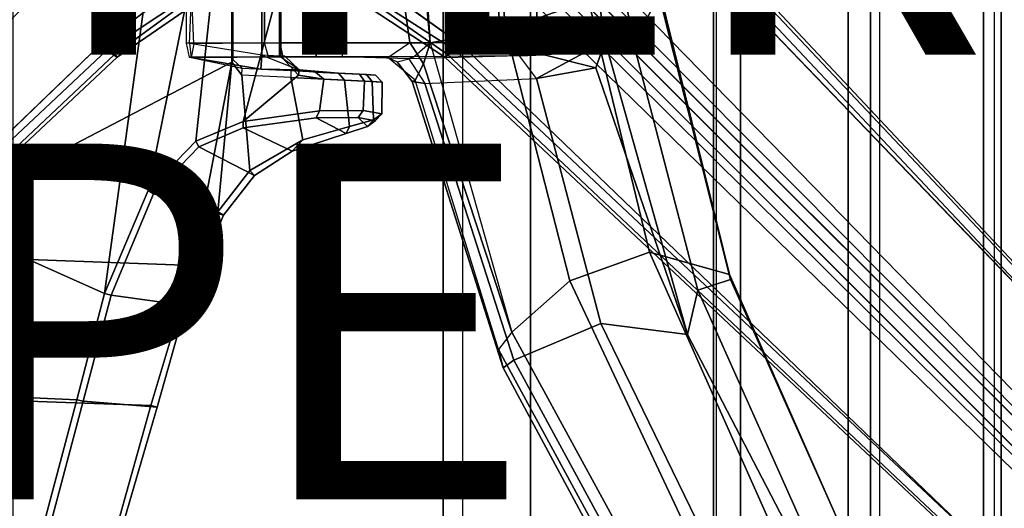
# Model space of a CAD drawing. Extents: x -12.1 to 10.1, y -10 to 10.
# Drawn here: x -1.5 to 4.1, y -4.6 to -1.8 of the extents above; entities that cross this region are included whole.
import ezdxf

# ---------------------------------------------------------------- set-up
doc = ezdxf.new("R2010")
doc.units = 0
doc.header["$MEASUREMENT"] = 0
for name, color, linetype in [('SEAT-BACK', 5, 'CONTINUOUS'), ('SEAT-BASE', 5, 'CONTINUOUS'), ('SEAT-FABRIC', 5, 'CONTINUOUS'), ('SEAT-OTHER', 7, 'CONTINUOUS'), ('SEAT-TYPE', 7, 'CONTINUOUS')]:
    doc.layers.add(name, color=color, linetype=linetype)

msp = doc.modelspace()

# ---------------------------------------------------------------- linework, layer by layer
at = {"layer": 'SEAT-BACK'}
for points in [[(-1.5074, 9.626, 18.2661), (-1.5074, -9.626, 18.2661), (1.023, -9.6063, 18.7911), (1.023, 9.6063, 18.7911)], [(1.023, -9.6063, 18.7911), (1.023, 9.6063, 18.7911), (2.4474, 9.6063, 19.0416), (2.4474, -9.6063, 19.0416)], [(2.4474, 9.6063, 19.0416), (2.4474, -9.6063, 19.0416), (3.3679, -9.626, 19.1713), (3.3679, 9.626, 19.1713)], [(3.3679, -9.626, 19.1713), (3.3679, 9.626, 19.1713), (4.0108, 9.6063, 19.2141), (4.0108, -9.6063, 19.2141)], [(4.0108, 9.6063, 19.2141), (4.0108, -9.6063, 19.2141), (4.5264, -9.626, 19.213), (4.5264, 9.626, 19.213)]]:
    msp.add_3dface(points, dxfattribs=at)
at = {"layer": 'SEAT-BASE'}
for points in [[(0.8389, -1.9329, 15.7378), (1.2625, -1.8579, 15.5863), (1.1354, -0.3941, 15.5306), (0.787, -1.3592, 15.7082)], [(1.2625, -1.8579, 15.5863), (1.7294, -1.6958, 15.2752), (1.6204, -0.3942, 15.2127), (1.1354, -0.3941, 15.5306)], [(1.9905, -0.9281, 6.8451), (1.9381, -1.0093, 6.7735), (8.6642, -8.0074, 3.7803), (1.9905, -0.9281, 6.8451)], [(1.97, -0.9744, 7.033), (9.1087, -8.569, 3.6804), (9.1375, -8.5083, 3.6043), (2.0069, -0.9147, 6.9582)], [(1.9905, -0.9281, 6.8451), (2.0069, -0.9147, 6.9582), (9.1375, -8.5083, 3.6043), (8.6642, -8.0074, 3.7803)], [(-9.1087, -8.569, 3.6804), (-8.8388, -8.8388, 3.7204), (-1.1996, -1.1996, 7.1778), (-1.9829, -0.9873, 7.0664)], [(1.1996, -1.1996, 7.1778), (8.8388, -8.8388, 3.7204), (9.1087, -8.569, 3.6804), (1.97, -0.9744, 7.033)], [(-1.1996, -1.1996, 7.1778), (-8.8388, -8.8388, 3.7204), (-8.569, -9.1087, 3.6804), (-0.9808, -1.9763, 7.0664)], [(8.569, -9.1087, 3.6804), (8.8388, -8.8388, 3.7204), (1.1996, -1.1996, 7.1778), (0.981, -1.9765, 7.033)], [(-0.2756, -2.042, 15.7113), (-0.2678, -2.0285, 15.6693), (-0.2678, -1.2786, 15.6693), (-0.2759, -1.2711, 15.7091)], [(-0.9917, -3.342, 14.4478), (-2.6679, -2.595, 14.5946), (-2.4898, -1.305, 14.5941), (-0.7258, -1.4022, 14.445)], [(-0.1069, -2.0021, 14.6971), (-0.5148, -1.9377, 14.8116), (-0.4908, -1.3687, 14.8069), (-0.1069, -1.305, 14.6971)], [(-0.0102, -2.008, 14.6723), (-0.1069, -2.0021, 14.6971), (-0.1069, -1.305, 14.6971), (-0.0102, -1.5799, 14.6723)], [(-0.533, -1.3711, 15.5963), (-0.533, -1.936, 15.5963), (-0.0924, -1.9335, 15.7295), (-0.0924, -1.3736, 15.7295)], [(-0.0103, -1.3735, 14.7124), (-0.0038, -1.9335, 14.7111), (-0.4908, -1.9384, 14.8069), (-0.5148, -1.3694, 14.8116)], [(0.2876, -1.3711, 15.7849), (-0.0924, -1.3736, 15.7295), (-0.0924, -1.9335, 15.7295), (0.3438, -1.9324, 15.7944)], [(-0.0038, -1.9335, 14.7111), (-0.0103, -1.3735, 14.7124), (0.2132, -1.375, 14.7138), (0.2132, -1.9325, 14.7138)], [(0.8389, -1.9339, 14.796), (0.2132, -1.9325, 14.7138), (0.2132, -1.375, 14.7138), (0.8033, -1.3833, 14.7739)], [(0.3438, -1.9324, 15.7944), (0.7247, -1.932, 15.7616), (0.6438, -1.3628, 15.7417), (0.2876, -1.3711, 15.7849)], [(0.7247, -1.932, 15.7616), (0.8389, -1.9329, 15.7378), (0.787, -1.3592, 15.7082), (0.6438, -1.3628, 15.7417)], [(0.8389, -1.9339, 14.796), (0.8033, -1.3833, 14.7739), (1.1949, -1.3934, 14.7346), (1.2389, -1.9342, 14.7767)], [(-8.128, -8.128, 2.5503), (-8.1774, -8.0913, 2.6027), (-1.4938, -1.4076, 4.2069), (-1.4444, -1.4444, 4.1545)], [(-0.9917, -3.342, 14.4478), (-0.7258, -1.4022, 14.445), (-0.4956, -1.5235, 14.4554), (-0.7476, -2.7629, 14.444)], [(1.4429, -1.9335, 14.7368), (1.2389, -1.9342, 14.7767), (1.1949, -1.3934, 14.7346), (1.4286, -1.4007, 14.6747)], [(1.4429, -1.9335, 14.7368), (1.4286, -1.4007, 14.6747), (1.7436, -1.4079, 14.5261), (1.8223, -1.9258, 14.5742)], [(1.4938, -1.4076, 4.2069), (8.1774, -8.0913, 2.6027), (8.128, -8.128, 2.5503), (1.4444, -1.4444, 4.1545)], [(1.983, -1.9355, 14.5862), (1.8223, -1.9258, 14.5742), (1.7436, -1.4079, 14.5261), (1.888, -1.4254, 14.5263)], [(1.888, -1.4254, 14.5263), (2.126, -1.6663, 14.748), (1.983, -1.9355, 14.5862), (1.888, -1.4254, 14.5263)], [(-1.4076, -1.4938, 4.2069), (-8.0913, -8.1774, 2.6027), (-8.128, -8.128, 2.5503), (-1.4444, -1.4444, 4.1545)], [(8.128, -8.128, 2.5503), (8.0913, -8.1774, 2.6027), (1.4076, -1.4938, 4.2069), (1.4444, -1.4444, 4.1545)], [(-0.4791, -2.4871, 14.4576), (-0.7476, -2.7629, 14.444), (-0.4956, -1.5235, 14.4554), (-0.3788, -1.563, 14.4741)], [(-0.2756, -2.042, 15.7113), (-0.2758, -1.5623, 15.7101), (-2.0428, -1.566, 15.2803), (-2.3389, -3.1183, 15.356)], [(-0.4791, -2.4871, 14.4576), (-0.3788, -1.563, 14.4741), (-0.0009, -1.5799, 14.598), (-0.2118, -2.3749, 14.5161)], [(-0.2118, -2.3749, 14.5161), (-0.0009, -1.5799, 14.598), (-0.0009, -2.008, 14.598), (0.0983, -2.1153, 14.6492)], [(-0.0009, -2.008, 14.598), (-0.0009, -1.5799, 14.598), (-0.0102, -1.5799, 14.6723), (-0.0102, -2.008, 14.6723)], [(-0.6226, -1.6505, 6.9123), (-0.5889, -1.7454, 6.9856), (-0.9345, -1.9968, 6.8785), (-1.0157, -1.9444, 6.8069)], [(0.9347, -1.9971, 6.8451), (0.5768, -1.7486, 6.9856), (0.6105, -1.6537, 6.9123), (1.0159, -1.9446, 6.7735)], [(2.5228, -3.2364, 15.1386), (2.1313, -1.6457, 14.8758), (1.7294, -1.6958, 15.2752), (2.0728, -3.1103, 15.4425)], [(2.126, -1.6663, 14.748), (2.1313, -1.6457, 14.8758), (2.5228, -3.2364, 15.1386), (2.5278, -3.264, 15.004)], [(-0.921, -2.0132, 6.9916), (-0.5084, -1.7318, 7.1134), (-0.5363, -1.6795, 7.1881), (-0.9808, -1.9763, 7.0664)], [(0.5243, -1.6827, 7.1881), (0.4964, -1.735, 7.1134), (0.9212, -2.0134, 6.9582), (0.981, -1.9765, 7.033)], [(1.2625, -1.8579, 15.5863), (1.6235, -3.2722, 15.7162), (2.0728, -3.1103, 15.4425), (1.7294, -1.6958, 15.2752)], [(2.3438, -3.3246, 14.8127), (1.983, -1.9355, 14.5862), (2.126, -1.6663, 14.748), (2.5278, -3.264, 15.004)], [(-0.5084, -1.7318, 7.1134), (-0.921, -2.0132, 6.9916), (-0.9345, -1.9968, 6.8785), (-0.5889, -1.7454, 6.9856)], [(0.9347, -1.9971, 6.8451), (0.9212, -2.0134, 6.9582), (0.4964, -1.735, 7.1134), (0.5768, -1.7486, 6.9856)], [(1.2991, -3.5596, 15.864), (1.6235, -3.2722, 15.7162), (1.2625, -1.8579, 15.5863), (0.8389, -1.9329, 15.7378)], [(-0.533, -1.936, 15.5963), (-0.5162, -2.0145, 15.5223), (-0.0698, -2.0122, 15.6569), (-0.0924, -1.9335, 15.7295)], [(-0.5052, -2.0162, 14.8875), (-0.1126, -2.0807, 14.7758), (-0.1069, -2.0021, 14.6971), (-0.5148, -1.9377, 14.8116)], [(0.0115, -2.0122, 14.7857), (-0.0038, -1.9335, 14.7111), (-0.4908, -1.9384, 14.8069), (-0.5052, -2.0162, 14.8875)], [(-0.0698, -2.0122, 15.6569), (-0.0924, -1.9335, 15.7295), (0.3438, -1.9324, 15.7944), (0.3442, -2.0126, 15.7184)], [(0.2132, -1.9325, 14.7138), (0.1967, -2.0112, 14.7879), (0.0115, -2.0122, 14.7857), (-0.0038, -1.9335, 14.7111)], [(0.1967, -2.0112, 14.7879), (0.2132, -1.9325, 14.7138), (0.8389, -1.9339, 14.796), (0.7505, -2.0095, 14.8678)], [(0.3438, -1.9324, 15.7944), (0.3442, -2.0126, 15.7184), (0.6017, -2.0164, 15.669), (0.7247, -1.932, 15.7616)], [(0.6017, -2.0164, 15.669), (0.7247, -1.932, 15.7616), (0.8014, -2.0509, 15.7398), (0.7544, -2.1441, 15.6605)], [(0.8389, -1.9329, 15.7378), (0.8014, -2.0509, 15.7398), (0.7247, -1.932, 15.7616), (0.8389, -1.9329, 15.7378)], [(0.8389, -1.9339, 14.796), (0.7505, -2.0095, 14.8678), (1.2932, -2.0043, 14.8451), (1.2389, -1.9342, 14.7767)], [(0.8014, -2.0509, 15.7398), (0.8014, -2.0509, 15.7398), (0.8389, -1.9329, 15.7378), (1.2991, -3.5596, 15.864)], [(1.2932, -2.0043, 14.8451), (1.2389, -1.9342, 14.7767), (1.4429, -1.9335, 14.7368), (1.4803, -2.0014, 14.8051)], [(1.8223, -1.9258, 14.5742), (1.436, -2.1346, 15.0406), (1.8223, -1.9258, 14.5742)], [(1.6856, -1.9819, 14.6868), (1.4803, -2.0014, 14.8051), (1.4429, -1.9335, 14.7368), (1.8223, -1.9258, 14.5742)], [(1.8223, -1.9258, 14.5742), (1.7712, -2.0746, 14.6966), (1.4803, -2.0014, 14.8051), (1.6856, -1.9819, 14.6868)], [(1.7712, -2.0746, 14.6966), (1.8223, -1.9258, 14.5742), (2.2856, -3.5725, 14.8708), (1.7712, -2.0746, 14.6966)], [(2.2856, -3.5725, 14.8708), (1.8223, -1.9258, 14.5742), (1.983, -1.9355, 14.5862), (2.3438, -3.3246, 14.8127)], [(-0.9808, -1.9763, 7.0664), (-8.569, -9.1087, 3.6804), (-8.5083, -9.1375, 3.6043), (-0.921, -2.0132, 6.9916)], [(-0.9345, -1.9968, 6.8785), (-1.0157, -1.9444, 6.8069), (-8.0074, -8.6642, 3.7803), (-0.9345, -1.9968, 6.8785)], [(8.5083, -9.1375, 3.6043), (8.569, -9.1087, 3.6804), (0.981, -1.9765, 7.033), (0.9212, -2.0134, 6.9582)], [(8.0074, -8.6642, 3.7803), (1.0159, -1.9446, 6.7735), (0.9347, -1.9971, 6.8451)], [(-0.9345, -1.9968, 6.8785), (-0.921, -2.0132, 6.9916), (-8.5083, -9.1375, 3.6043), (-8.0074, -8.6642, 3.7803)], [(-0.4957, -3.1857, 15.708), (-0.2756, -2.042, 15.7113), (-2.3389, -3.1183, 15.356)], [(-0.5162, -2.0145, 15.5223), (-0.5052, -2.0162, 14.8875), (0.0115, -2.0122, 14.7857), (-0.0698, -2.0122, 15.6569)], [(-0.2181, -2.0752, 15.673), (0.0553, -2.0895, 15.6739), (-0.1126, -2.0807, 14.7758), (-0.5052, -2.0162, 14.8875)], [(-0.3552, -2.8835, 15.7092), (-0.2756, -2.042, 15.7113), (-0.4957, -3.1857, 15.708), (-0.3552, -2.8835, 15.7092)], [(-0.3552, -2.8835, 15.7092), (-0.175, -2.6515, 15.7115), (-0.2207, -2.1146, 15.7124), (-0.2756, -2.042, 15.7113)], [(-0.2207, -2.1146, 15.7124), (-0.2181, -2.0752, 15.673), (-0.2678, -2.0285, 15.6693), (-0.2756, -2.042, 15.7113)], [(-0.0102, -2.008, 14.6723), (-0.1069, -2.0021, 14.6971), (-0.1126, -2.0807, 14.7758), (0.102, -2.086, 14.7106)], [(0.102, -2.086, 14.7106), (0.0213, -2.008, 14.6385), (-0.0102, -2.008, 14.6723), (-0.1069, -2.0021, 14.6971)], [(0.3442, -2.0126, 15.7184), (0.1967, -2.0112, 14.7879), (0.0115, -2.0122, 14.7857), (-0.0698, -2.0122, 15.6569)], [(-0.0009, -2.008, 14.598), (0.0213, -2.008, 14.6385), (0.102, -2.086, 14.7106), (0.0983, -2.1153, 14.6492)], [(0.7505, -2.0095, 14.8678), (0.7193, -2.0225, 15.2331), (0.3442, -2.0126, 15.7184), (0.1967, -2.0112, 14.7879)], [(0.7193, -2.0225, 15.2331), (0.3442, -2.0126, 15.7184), (0.6017, -2.0164, 15.669), (0.6541, -2.0403, 15.4643)], [(0.7544, -2.1441, 15.6605), (0.6017, -2.0164, 15.669), (0.6541, -2.0403, 15.4643), (0.7378, -2.1516, 15.4612)], [(0.8094, -2.1611, 15.3598), (0.7378, -2.1516, 15.4612), (0.6541, -2.0403, 15.4643), (0.7193, -2.0225, 15.2331)], [(1.2932, -2.0043, 14.8451), (1.3417, -2.0067, 14.9225), (0.7193, -2.0225, 15.2331), (0.7505, -2.0095, 14.8678)], [(0.7193, -2.0225, 15.2331), (0.8094, -2.1611, 15.3598), (1.436, -2.1346, 15.0406), (1.3417, -2.0067, 14.9225)], [(8.5083, -9.1375, 3.6043), (0.9212, -2.0134, 6.9582), (0.9347, -1.9971, 6.8451), (8.0074, -8.6642, 3.7803)], [(1.4803, -2.0014, 14.8051), (1.3417, -2.0067, 14.9225), (1.2932, -2.0043, 14.8451)], [(1.436, -2.1346, 15.0406), (1.3417, -2.0067, 14.9225), (1.4803, -2.0014, 14.8051), (1.7712, -2.0746, 14.6966)], [(0.0553, -2.0895, 15.6739), (0.0552, -2.1288, 15.7133), (-0.2207, -2.1146, 15.7124), (-0.2181, -2.0752, 15.673)], [(0.3244, -2.1036, 15.6033), (0.102, -2.086, 14.7106), (-0.1126, -2.0807, 14.7758), (0.0553, -2.0895, 15.6739)], [(0.3568, -2.1436, 15.6281), (0.3244, -2.1036, 15.6033), (0.0553, -2.0895, 15.6739), (0.0552, -2.1288, 15.7133)], [(0.2417, -2.1375, 14.7398), (0.0983, -2.1153, 14.6492), (0.102, -2.086, 14.7106), (0.1937, -2.0977, 14.7427)], [(0.4807, -2.1118, 15.4397), (0.1937, -2.0977, 14.7427), (0.102, -2.086, 14.7106), (0.3244, -2.1036, 15.6033)], [(0.4807, -2.1118, 15.4397), (0.5324, -2.1145, 15.2046), (0.4415, -2.1098, 14.9661), (0.1937, -2.0977, 14.7427)], [(0.2417, -2.1375, 14.7398), (0.1937, -2.0977, 14.7427), (0.4415, -2.1098, 14.9661), (0.4704, -2.1491, 14.9418)], [(0.3568, -2.1436, 15.6281), (0.5132, -2.1511, 15.4585), (0.4807, -2.1118, 15.4397), (0.3244, -2.1036, 15.6033)], [(1.2991, -3.5596, 15.864), (1.2232, -3.6577, 15.7836), (0.7544, -2.1441, 15.6605), (0.8014, -2.0509, 15.7398)], [(1.7712, -2.0746, 14.6966), (2.2856, -3.5725, 14.8708), (1.7992, -3.5108, 15.2173), (1.436, -2.1346, 15.0406)], [(0.1226, -2.4796, 15.7078), (0.0552, -2.1288, 15.7133), (-0.2207, -2.1146, 15.7124), (-0.175, -2.6515, 15.7115)], [(-0.2118, -2.3749, 14.5161), (0.0983, -2.1153, 14.6492), (0.2417, -2.1375, 14.7398), (0.2167, -2.3153, 14.7225)], [(0.1226, -2.4796, 15.7078), (0.3851, -2.4044, 15.608), (0.3568, -2.1436, 15.6281), (0.0552, -2.1288, 15.7133)], [(0.4631, -2.3143, 14.9327), (0.2167, -2.3153, 14.7225), (0.2417, -2.1375, 14.7398), (0.4704, -2.1491, 14.9418)], [(0.5201, -2.3659, 15.4454), (0.5132, -2.1511, 15.4585), (0.3568, -2.1436, 15.6281), (0.3851, -2.4044, 15.608)], [(0.5683, -2.1538, 15.1855), (0.4704, -2.1491, 14.9418), (0.4415, -2.1098, 14.9661), (0.5324, -2.1145, 15.2046)], [(0.4631, -2.3143, 14.9327), (0.4704, -2.1491, 14.9418), (0.5683, -2.1538, 15.1855), (0.568, -2.332, 15.1833)], [(0.5683, -2.1538, 15.1855), (0.5324, -2.1145, 15.2046), (0.4807, -2.1118, 15.4397), (0.5132, -2.1511, 15.4585)], [(0.5201, -2.3659, 15.4454), (0.568, -2.332, 15.1833), (0.5683, -2.1538, 15.1855), (0.5132, -2.1511, 15.4585)], [(0.7544, -2.1441, 15.6605), (0.7378, -2.1516, 15.4612), (1.249, -3.7617, 15.5887), (1.2232, -3.6577, 15.7836)], [(0.8094, -2.1611, 15.3598), (1.3104, -3.7177, 15.4856), (1.249, -3.7617, 15.5887), (0.7378, -2.1516, 15.4612)], [(0.8094, -2.1611, 15.3598), (1.436, -2.1346, 15.0406), (1.7992, -3.5108, 15.2173), (1.3104, -3.7177, 15.4856)], [(0.1984, -2.3544, 14.7521), (-0.2116, -2.4121, 14.5487), (-0.2118, -2.3749, 14.5161), (0.2167, -2.3153, 14.7225)], [(0.1984, -2.3544, 14.7521), (0.2167, -2.3153, 14.7225), (0.4631, -2.3143, 14.9327), (0.4343, -2.3536, 14.9546)], [(0.5302, -2.3711, 15.1832), (0.4343, -2.3536, 14.9546), (0.4631, -2.3143, 14.9327), (0.568, -2.332, 15.1833)], [(-0.4626, -2.519, 14.4882), (-0.4791, -2.4871, 14.4576), (-0.2118, -2.3749, 14.5161), (-0.2116, -2.4121, 14.5487)], [(0.0629, -2.5428, 15.6632), (-0.2116, -2.4121, 14.5487), (0.1984, -2.3544, 14.7521), (0.3661, -2.4427, 15.5688)], [(0.4873, -2.4047, 15.4215), (0.3661, -2.4427, 15.5688), (0.1984, -2.3544, 14.7521), (0.4343, -2.3536, 14.9546)], [(0.4873, -2.4047, 15.4215), (0.5201, -2.3659, 15.4454), (0.3851, -2.4044, 15.608), (0.3661, -2.4427, 15.5688)], [(0.4873, -2.4047, 15.4215), (0.4343, -2.3536, 14.9546), (0.5302, -2.3711, 15.1832)], [(0.5302, -2.3711, 15.1832), (0.568, -2.332, 15.1833), (0.5201, -2.3659, 15.4454), (0.4873, -2.4047, 15.4215)], [(0.0629, -2.5428, 15.6632), (-0.1489, -2.6786, 15.6594), (-0.4626, -2.519, 14.4882), (-0.2116, -2.4121, 14.5487)], [(0.0629, -2.5428, 15.6632), (0.3661, -2.4427, 15.5688), (0.3851, -2.4044, 15.608), (0.1226, -2.4796, 15.7078)], [(-0.4626, -2.519, 14.4882), (-0.716, -2.7828, 14.4714), (-0.7476, -2.7629, 14.444), (-0.4791, -2.4871, 14.4576)], [(0.0629, -2.5428, 15.6632), (0.1226, -2.4796, 15.7078), (-0.175, -2.6515, 15.7115), (-0.1489, -2.6786, 15.6594)], [(-0.3232, -2.9019, 15.6564), (-0.716, -2.7828, 14.4714), (-0.4626, -2.519, 14.4882), (-0.1489, -2.6786, 15.6594)], [(-0.9917, -3.342, 14.4478), (-1.1484, -3.9405, 14.4511), (-2.9614, -3.8591, 14.5957), (-2.6679, -2.595, 14.5946)], [(-0.3232, -2.9019, 15.6564), (-0.1489, -2.6786, 15.6594), (-0.175, -2.6515, 15.7115), (-0.3552, -2.8835, 15.7092)], [(-0.955, -3.353, 14.4741), (-0.9917, -3.342, 14.4478), (-0.7476, -2.7629, 14.444), (-0.716, -2.7828, 14.4714)], [(-0.3232, -2.9019, 15.6564), (-0.5354, -3.4107, 15.6544), (-0.955, -3.353, 14.4741), (-0.716, -2.7828, 14.4714)], [(-0.3232, -2.9019, 15.6564), (-0.3552, -2.8835, 15.7092), (-0.4957, -3.1857, 15.708), (-0.5354, -3.4107, 15.6544)], [(-0.7321, -3.9728, 15.7042), (-0.4957, -3.1857, 15.708), (-2.3389, -3.1183, 15.356), (-2.5886, -3.9077, 15.3944)], [(2.3742, -4.866, 15.9848), (2.7854, -4.7094, 15.7705), (2.0728, -3.1103, 15.4425), (1.6235, -3.2722, 15.7162)], [(2.5228, -3.2364, 15.1386), (2.0728, -3.1103, 15.4425), (2.7854, -4.7094, 15.7705), (3.1241, -4.6013, 15.5137)], [(-0.7321, -3.9728, 15.7042), (-0.6962, -3.9816, 15.6518), (-0.5354, -3.4107, 15.6544), (-0.4957, -3.1857, 15.708)], [(2.5278, -3.264, 15.004), (3.1408, -4.6385, 15.3702), (2.9601, -4.7033, 15.1971), (2.3438, -3.3246, 14.8127)], [(3.1408, -4.6385, 15.3702), (2.5278, -3.264, 15.004), (2.5228, -3.2364, 15.1386), (3.1241, -4.6013, 15.5137)], [(1.2991, -3.5596, 15.864), (2.2026, -5.2176, 16.1342), (2.3742, -4.866, 15.9848), (1.6235, -3.2722, 15.7162)], [(-1.1114, -3.949, 14.4774), (-1.1484, -3.9405, 14.4511), (-0.9917, -3.342, 14.4478), (-0.955, -3.353, 14.4741)], [(-0.955, -3.353, 14.4741), (-0.5354, -3.4107, 15.6544), (-0.6962, -3.9816, 15.6518), (-1.1114, -3.949, 14.4774)], [(2.2856, -3.5725, 14.8708), (2.3438, -3.3246, 14.8127), (2.9601, -4.7033, 15.1971), (2.9527, -4.8573, 15.2141)], [(2.1451, -5.2559, 15.697), (1.3104, -3.7177, 15.4856), (1.7992, -3.5108, 15.2173), (2.5393, -5.0333, 15.5232)], [(2.9527, -4.8573, 15.2141), (2.5393, -5.0333, 15.5232), (1.7992, -3.5108, 15.2173), (2.2856, -3.5725, 14.8708)], [(2.1309, -5.3277, 16.0587), (2.2026, -5.2176, 16.1342), (1.2991, -3.5596, 15.864), (1.2232, -3.6577, 15.7836)], [(2.1309, -5.3277, 16.0587), (1.2232, -3.6577, 15.7836), (1.249, -3.7617, 15.5887), (2.0603, -5.2697, 15.7981)], [(2.1451, -5.2559, 15.697), (2.0603, -5.2697, 15.7981), (1.249, -3.7617, 15.5887), (1.3104, -3.7177, 15.4856)], [(-1.439, -5.0339, 14.46), (-3.3174, -4.9579, 14.6031), (-2.9614, -3.8591, 14.5957), (-1.1484, -3.9405, 14.4511)], [(-0.7321, -3.9728, 15.7042), (-2.5886, -3.9077, 15.3944), (-2.8198, -4.6388, 15.43), (-0.9172, -4.6358, 15.6982)], [(-1.1114, -3.949, 14.4774), (-1.4028, -5.0429, 14.487), (-1.439, -5.0339, 14.46), (-1.1484, -3.9405, 14.4511)], [(-1.4028, -5.0429, 14.487), (-1.1114, -3.949, 14.4774), (-0.6962, -3.9816, 15.6518), (-1.011, -5.0613, 15.6416)], [(-0.7321, -3.9728, 15.7042), (-0.9172, -4.6358, 15.6982), (-1.011, -5.0613, 15.6416), (-0.6962, -3.9816, 15.6518)]]:
    msp.add_3dface(points, dxfattribs=at)
for points, invisible_edges in [([(-1.1996, -1.1996, 7.1778), (-0.9808, -1.9763, 7.0664), (-0.5363, -1.6795, 7.1881), (-0.7811, -0.7811, 7.3672)], 4), ([(0.5243, -1.6827, 7.1881), (0.981, -1.9765, 7.033), (1.1996, -1.1996, 7.1778), (0.7811, -0.7811, 7.3672)], 10), ([(8.3824, -8.262, 3.2418), (1.4951, -1.2041, 6.374), (1.9381, -1.0093, 6.7735), (8.6642, -8.0074, 3.7803)], 10), ([(-1.2041, -1.4951, 6.374), (-0.7462, -1.2016, 6.4666), (-0.6226, -1.6505, 6.9123), (-1.0157, -1.9444, 6.8069)], 10), ([(0.6105, -1.6537, 6.9123), (0.7462, -1.2016, 6.4666), (1.2041, -1.4951, 6.374), (1.0159, -1.9446, 6.7735)], 5), ([(1.4951, -1.2041, 6.374), (8.3824, -8.2619, 3.2434), (8.3806, -8.2732, 2.9939), (1.4973, -1.3384, 5.7085)], 8), ([(8.1774, -8.0913, 2.6027), (1.4938, -1.4076, 4.2069), (1.4973, -1.3384, 5.7085), (8.3806, -8.2732, 2.9939)], 10), ([(-8.0913, -8.1774, 2.6027), (-1.4076, -1.4938, 4.2069), (-1.3384, -1.4973, 5.7085), (-8.2732, -8.3806, 2.9939)], 10), ([(1.3384, -1.4973, 5.7085), (1.4076, -1.4938, 4.2069), (8.0913, -8.1774, 2.6027), (8.2732, -8.3806, 2.9939)], 5), ([(-1.2041, -1.4951, 6.374), (-8.2619, -8.3824, 3.2434), (-8.2732, -8.3806, 2.9939), (-1.3384, -1.4973, 5.7085)], 8), ([(-8.262, -8.3824, 3.2418), (-1.2041, -1.4951, 6.374), (-1.0157, -1.9444, 6.8069), (-8.0074, -8.6642, 3.7803)], 10), ([(1.0159, -1.9446, 6.7735), (1.2041, -1.4951, 6.374), (8.262, -8.3824, 3.2418), (8.0074, -8.6642, 3.7803)], 5), ([(8.2732, -8.3806, 2.9939), (8.2619, -8.3824, 3.2434), (1.2041, -1.4951, 6.374), (1.3384, -1.4973, 5.7085)], 5)]:
    msp.add_3dface(points, dxfattribs=dict(at, invisible_edges=invisible_edges))
at = {"layer": 'SEAT-FABRIC'}
for points in [[(1.4024, -9.5866, 19.066), (-1.9197, -9.5866, 18.3776), (-1.9197, 9.5866, 18.3776), (1.4024, 9.5866, 19.066)], [(0.9117, 9.5866, 18.9944), (-1.5888, 9.5866, 18.4734), (-1.5888, -9.5866, 18.4734), (0.9117, -9.5866, 18.9944)], [(2.432, 9.5866, 19.2588), (0.9117, 9.5866, 18.9944), (0.9117, -9.5866, 18.9944), (2.432, -9.5866, 19.2588)], [(2.5838, -9.5866, 19.2624), (1.4024, -9.5866, 19.066), (1.4024, 9.5866, 19.066), (2.5838, 9.5866, 19.2624)], [(3.189, 9.5866, 19.375), (2.432, 9.5866, 19.2588), (2.432, -9.5866, 19.2588), (3.189, -9.5866, 19.375)], [(3.3143, -9.5866, 19.3716), (2.5838, -9.5866, 19.2624), (2.5838, 9.5866, 19.2624), (3.3143, 9.5866, 19.3716)], [(3.9512, 9.5866, 19.4493), (3.189, 9.5866, 19.375), (3.189, -9.5866, 19.375), (3.9512, -9.5866, 19.4493)], [(4.0497, -9.5866, 19.44), (3.3143, -9.5866, 19.3716), (3.3143, 9.5866, 19.3716), (4.0497, 9.5866, 19.44)], [(4.7164, 9.5866, 19.4816), (3.9512, 9.5866, 19.4493), (3.9512, -9.5866, 19.4493), (4.7164, -9.5866, 19.4816)], [(4.7878, -9.5866, 19.4676), (4.0497, -9.5866, 19.44), (4.0497, 9.5866, 19.44), (4.7878, 9.5866, 19.4676)]]:
    msp.add_3dface(points, dxfattribs=at)

# ---------------------------------------------------------------- texts
at = {"layer": 'SEAT-OTHER'}
msp.add_attdef('OTHER', (-5, -2), '', height=2, dxfattribs=at)
at = {"layer": 'SEAT-TYPE', "flags": 2}
msp.add_attdef('TYPE', (-5, -4.5), 'SEAT', height=2, dxfattribs=at)

doc.saveas('drawing.dxf')
